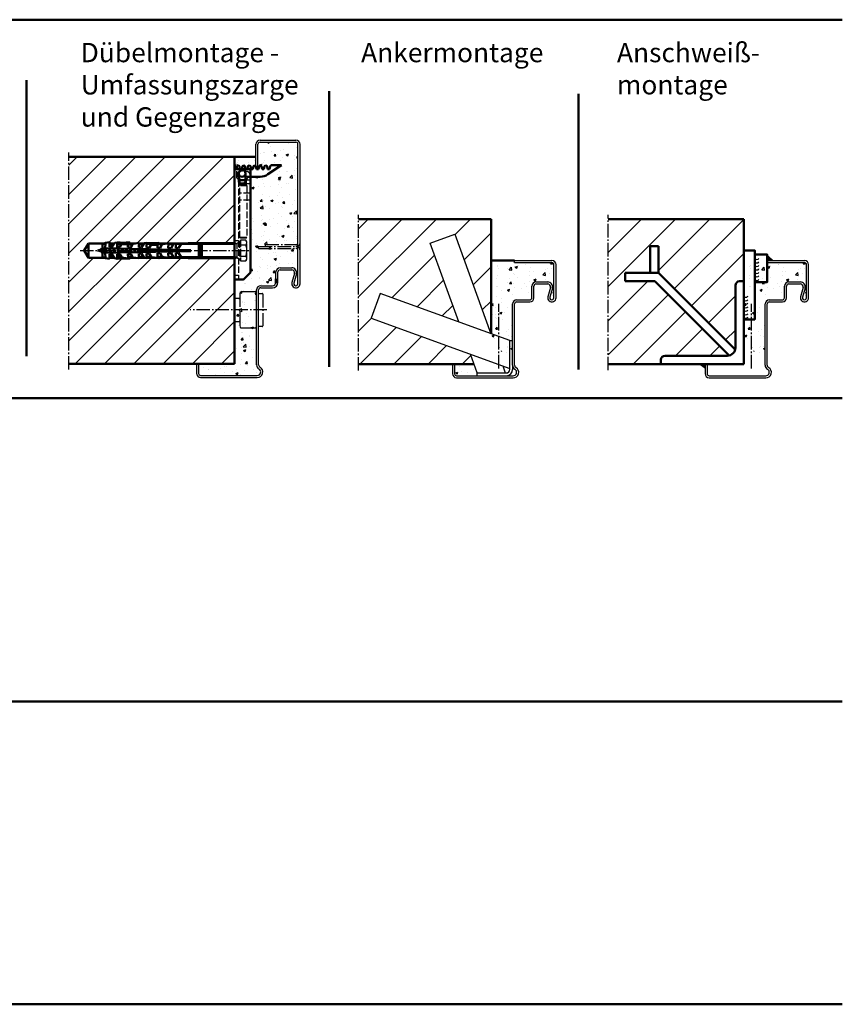
# Model space of a CAD drawing. Extents: x -3218 to 12519, y 1393 to 8692.
# Drawn here: x 6176 to 6771, y 1393 to 2107 of the extents above; entities that cross this region are included whole.
import ezdxf

# ---------------------------------------------------------------- set-up
doc = ezdxf.new("R2010")
doc.units = 0
for name, pattern in [('AM_DIN_F_W050', [6.25, 4.75, -1.5]), ('AM_DIN_G_W050', [13.75, 9.75, -1.5, 1, -1.5]), ('GEN7', [13.75, 10, -1.25, 1.25, -1.25])]:
    doc.linetypes.add(name, pattern=pattern)
doc.layers.get('0').update_dxf_attribs({"linetype": 'CONTINUOUS'})
doc.layers.add('7', color=4, linetype='GEN7')
for name, color, linetype, lineweight in [('AM_0', 7, 'CONTINUOUS', 50), ('AM_2', 5, 'CONTINUOUS', 50), ('AM_3', 6, 'AM_DIN_F_W050', 25), ('AM_5', 3, 'CONTINUOUS', 25), ('AM_6', 2, 'CONTINUOUS', 35), ('AM_7', 4, 'AM_DIN_G_W050', 25), ('AM_8', 1, 'CONTINUOUS', 25)]:
    doc.layers.add(name, color=color, linetype=linetype, lineweight=lineweight)
doc.styles.get("Standard").update_dxf_attribs({"font": 'arial.ttf'})
pattern_1 = [(45, (1.76, -33.958), (-12.37437, 12.37437), [])]

# ---------------------------------------------------------------- blocks, each defined once
blk = doc.blocks.new('65-E-ZAR')
for p, q in [((0, 95), (27, 95)), ((0, 93.5), (0, 95)), ((0, 93.5), (27, 93.5)), ((28.5, 68), (28.5, 92)), ((30, 68), (30, 92)), ((15.5, 79.5), (24, 79.5)), ((12.5, 68), (12.5, 76.5)), ((14, 68), (14, 76.5)), ((15.5, 78), (24, 78)), ((25.93, 75.47), (24.11, 68.79)), ((27.38, 75.08), (25.55, 68.39)), ((1.5, 66.5), (11, 66.5)), ((1.5, 65), (11, 65)), ((-1.5, 19.2), (-1.5, 63.5)), ((0, 19.2), (0, 63.5)), ((-45, 20), (-43.5, 20)), ((-45, 20), (-45, 13)), ((-43.5, 20), (-43.5, 13)), ((-42, 11.5), (-1, 11.5)), ((-42, 10), (-1, 10))]:
    blk.add_line(p, q)
for centre, radius, start, end in [((27, 92), 3, 0, 90), ((27, 92), 1.5, 0, 90), ((15.5, 76.5), 3, 90, 180), ((24, 76), 3.5, 344.73852, 90), ((15.5, 76.5), 1.5, 90, 180), ((24, 76), 2, 344.73852, 90), ((1.5, 63.5), 3, 90, 180), ((1.5, 63.5), 1.5, 90, 180), ((11, 68), 1.5, 270, 0), ((11, 68), 3, 270, 0), ((27, 68), 3, 164.73852, 0), ((27, 68), 1.5, 164.73852, 0), ((2, 19.2), 3.5, 180, 240), ((-1, 14), 4, 270, 60), ((-1, 14), 2.5, 270, 60), ((2, 19.2), 2, 180, 240), ((-42, 13), 3, 180, 270), ((-42, 13), 1.5, 180, 270)]:
    blk.add_arc(centre, radius, start, end)
at = {"layer": '7'}
blk.add_line((-11.5, 16.68), (-11.5, 63.5), dxfattribs=at)
blk = doc.blocks.new('*U11', base_point=(9217.64, -323.71))
at = {"color": 0, "linetype": 'ByBlock'}
for centre in [(9219.38, -322.59), (9219.38, -325.11), (9219.38, -327.64), (9219.38, -330.17), (9219.38, -332.7), (9219.38, -335.23), (9219.38, -337.76)]:
    blk.add_arc(centre, 1.88, 216.94291, 323.05709, dxfattribs=at)
blk = doc.blocks.new('befest-U_zarge-BGS')
for p, q in [((0, -53.1), (0, 0)), ((0, -80), (0, -64.9))]:
    blk.add_line(p, q)
at = {"layer": 'AM_0'}
for p, q in [((11.5, 0), (0, 0)), ((1.65, 2.31), (2.65, 3)), ((1.65, 0), (1.65, 2.31)), ((2.65, 3), (2.68, 3)), ((3.57, 2.25), (2.68, 3)), ((3.98, 0), (3.57, 2.25)), ((5.79, 2.25), (5.38, 0)), ((6.68, 3), (5.79, 2.25)), ((7.57, 2.25), (6.68, 3)), ((7.98, 0), (7.57, 2.25)), ((9.79, 2.25), (9.38, 0)), ((10.68, 3), (9.79, 2.25)), ((11.57, 2.25), (10.68, 3)), ((11.5, 0), (11.5, -75)), ((11.98, 0), (11.57, 2.25)), ((13.38, 0), (11.98, 0)), ((13.79, 2.25), (13.38, 0)), ((14.68, 3), (13.79, 2.25)), ((15.57, 2.25), (14.68, 3)), ((15.98, 0), (15.57, 2.25)), ((17.38, 0), (15.98, 0)), ((17.79, 2.25), (17.38, 0)), ((18.68, 3), (17.79, 2.25)), ((19.57, 2.25), (18.68, 3)), ((19.98, 0), (19.57, 2.25)), ((21.38, 0), (19.98, 0)), ((21.79, 2.25), (21.38, 0)), ((22.68, 3), (21.79, 2.25)), ((23.57, 2.25), (22.68, 3)), ((23.98, 0), (23.57, 2.25)), ((25.38, 0), (23.98, 0)), ((34, 3), (24.27, -3.73)), ((25.79, 2.25), (25.38, 0)), ((26.68, 3), (25.79, 2.25)), ((26.68, 3), (34, 3)), ((3.1, -9), (3.1, -3)), ((7.9, -3), (7.9, -9)), ((10, -5.5), (10.9, -5.5)), ((18.58, -5.5), (11.5, -5.5)), ((4.79, -8), (3.1, -8)), ((3.63, -10.5), (6.1, -10.5)), ((7.37, -10.5), (6.1, -10.5)), ((7.9, -8), (6.21, -8)), ((7, -10.5), (7.9, -9)), ((11.5, -75), (6.5, -80)), ((0, -80), (6.5, -80))]:
    blk.add_line(p, q, dxfattribs=at)
for centre, radius, start, end in [((5.5, -3), 2.4, 0, 180), ((5.5, -3), 2.5, 196.2602, 343.7398), ((18.58, 4.5), 10, 270, 304.65483), ((5.5, -3), 5.05, 241.62453, 298.37547), ((5.5, -9), 2.4, 180, 0)]:
    blk.add_arc(centre, radius, start, end, dxfattribs=at)
at = {"layer": 'AM_3'}
for p, q in [((1.65, -6.27), (1.65, 0)), ((1.6, -5.8), (1.59, -5.8)), ((1.6, -5), (11.5, -5)), ((1.6, -5.79), (1.6, -5.8)), ((1.8, -3.65), (1.75, -5)), ((4.05, -1.68), (4.06, -1.69)), ((4.22, -11.51), (4.22, -5)), ((7.9, -9), (10, -5.5)), ((8.78, -11.51), (8.78, -5)), ((8.94, -1.69), (8.95, -1.68)), ((11.5, -5.5), (9.89, -5.5)), ((10.9, -5.5), (11.4, -6)), ((11.2, -3.65), (11.25, -5)), ((11.4, -6), (11.4, -22.5)), ((3, -8), (3, -80)), ((3.1, -8), (3, -8)), ((3, -10.5), (3.63, -10.5)), ((4.22, -11.51), (4, -12)), ((9, -12), (4, -12)), ((4, -49.51), (4, -12)), ((8.78, -11.51), (4.22, -11.51)), ((8.9, -10.5), (7.37, -10.5)), ((11.5, -8), (7.9, -8)), ((8.78, -11.51), (9, -12)), ((8.9, -10.5), (11.4, -10.5)), ((9, -12), (9, -49.51)), ((11.4, -17.5), (3, -17.5)), ((11.4, -22.5), (3, -22.5)), ((9, -49.51), (4, -49.51)), ((4.49, -50), (4, -49.51)), ((8.51, -50), (9, -49.51)), ((3, -52), (0, -52)), ((8.51, -50), (4.49, -50)), ((3, -77), (0, -77))]:
    blk.add_line(p, q, dxfattribs=at)
for centre, radius, start, end in [((5.5, -9), 5.05, 140.55882, 140.67908), ((5.5, -3), 5.05, 220.32587, 241.62453), ((3.4, -3.7), 1.6, 119.00972, 178), ((6.5, -9.3), 8, 107.83338, 119.00972), ((5.5, -3), 2.5, 0, 196.2602), ((6.5, -9.3), 7.99, 72.1963, 107.8037), ((5.5, -3), 2.5, 343.7398, 0), ((5.5, -3), 5.05, 298.37547, 330.32699), ((6.5, -9.3), 8, 60.99028, 72.16662), ((9.6, -3.7), 1.6, 2, 60.99028)]:
    blk.add_arc(centre, radius, start, end, dxfattribs=at)
blk = doc.blocks.new('S10H100RSS-gestr')
at = {"color": 7, "linetype": 'Continuous'}
for p, q in [((-112.42, 0), (-109.4, 5.22)), ((-109.4, 5.22), (-109.4, -5.23)), ((-109.4, 5.22), (-97.74, 5.22)), ((-102.7, 0), (-100.25, 0.66)), ((-100.3, 0.83), (-99.95, 1.43)), ((-99.84, -0.95), (-100.3, 0.83)), ((-99.95, 1.43), (-99.61, 0.83)), ((-99.61, 0.83), (-97.45, 1.41)), ((-99.61, 0.83), (-99.15, -0.95)), ((-99.19, 1.64), (-99.13, 4.45)), ((-35.2, 0.4), (-99.19, 1.64)), ((-99.13, 4.45), (-97.11, 5.57)), ((-97.48, 1.6), (-97.49, 1.58)), ((-97.49, 1.58), (-96.67, -1.59)), ((-97.11, 5.57), (-97.19, 1.6)), ((-97.11, 5.57), (-94.1, 6.04)), ((-96.81, 1.59), (-96.8, 1.58)), ((-96.8, 1.58), (-95.98, -1.58)), ((-93.69, -1.53), (-94.49, 1.55)), ((-94.1, 6.04), (-94.17, 2.64)), ((-94.17, 2.64), (-92.17, 2.6)), ((-94.14, 4.2), (-91.18, 4.24)), ((-90.59, 5.22), (-94.12, 5.22)), ((-93.79, 1.53), (-93, -1.52)), ((-92.17, 2.6), (-90.32, 5.66)), ((-90.7, -1.47), (-91.47, 1.49)), ((-90.77, 1.48), (-90.01, -1.46)), ((-90.32, 5.66), (-88.61, 5.93)), ((-88.61, 5.33), (-88.67, 2.53)), ((-88.67, 2.53), (-86.67, 2.5)), ((-88.64, 4.27), (-85.58, 4.3)), ((-87.72, -1.42), (-88.46, 1.43)), ((-87.76, 1.42), (-87.03, -1.4)), ((-86.67, 2.5), (-85.1, 5.09)), ((-84.73, -1.36), (-85.44, 1.37)), ((-85.4, 4.6), (-80.73, 4.51)), ((-85.1, 5.09), (-84.88, 5.13)), ((-84.74, 1.36), (-84.04, -1.34)), ((-81.75, -1.3), (-82.42, 1.31)), ((-81.73, 1.3), (-81.06, -1.29)), ((-80.72, 5.23), (-80.77, 2.38)), ((-80.77, 2.38), (-78.77, 2.34)), ((-80.73, 4.35), (-77.54, 4.39)), ((-75.38, 5.22), (-80.72, 5.22)), ((-78.76, -1.24), (-79.41, 1.26)), ((-78.77, 2.34), (-77.2, 4.94)), ((-78.71, 1.24), (-78.07, -1.23)), ((-77.2, 4.94), (-72.81, 5.63)), ((-75.78, -1.19), (-76.39, 1.2)), ((-75.7, 1.18), (-75.09, -1.17)), ((-72.79, -1.13), (-73.38, 1.14)), ((-72.81, 5.63), (-72.87, 2.23)), ((-72.87, 2.23), (-70.87, 2.19)), ((-72.83, 4.44), (-69.49, 4.48)), ((-69.04, 5.22), (-72.81, 5.22)), ((-72.68, 1.13), (-72.1, -1.11)), ((-70.87, 2.19), (-69.02, 5.25)), ((-69.81, -1.07), (-70.36, 1.08)), ((-69.67, 1.07), (-69.12, -1.06)), ((-69.02, 5.25), (-67.31, 5.52)), ((-67.32, 4.92), (-67.37, 2.12)), ((-67.37, 2.12), (-65.37, 2.08)), ((-66.82, -1.01), (-67.35, 1.02)), ((-66.65, 1.01), (-66.13, -1)), ((-65.37, 2.08), (-63.81, 4.68)), ((-63.84, -0.95), (-64.33, 0.96)), ((-64.1, 4.19), (-59.43, 4.1)), ((-63.81, 4.68), (-63.57, 4.72)), ((-63.64, 0.95), (-63.15, -0.94)), ((-60.85, -0.9), (-61.32, 0.91)), ((-60.62, 0.89), (-60.16, -0.88)), ((-59.47, 1.97), (-59.42, 4.82)), ((-57.47, 1.93), (-59.47, 1.97)), ((-59.42, 4.59), (-55.19, 4.64)), ((-58.3, 0.85), (-57.87, -0.84)), ((-58.12, 5.22), (-37.95, 5.22)), ((-57.18, -0.83), (-57.61, 0.83)), ((-55.91, 4.53), (-57.47, 1.93)), ((-51.51, 5.22), (-55.91, 4.53)), ((-55.29, 0.79), (-54.88, -0.78)), ((-54.19, -0.77), (-54.59, 0.78)), ((-52.27, 0.73), (-51.9, -0.72)), ((-51.58, 1.82), (-51.51, 5.22)), ((-49.58, 1.78), (-51.58, 1.82)), ((-51.21, -0.71), (-51.58, 0.72)), ((-47.8, 4.72), (-51.52, 4.68)), ((-47.73, 4.84), (-49.58, 1.78)), ((-49.26, 0.67), (-48.91, -0.67)), ((-48.22, -0.65), (-48.56, 0.66)), ((-46.01, 5.11), (-47.73, 4.84)), ((-46.24, 0.61), (-45.93, -0.61)), ((-46.08, 1.71), (-46.01, 5.11)), ((-44.08, 1.67), (-46.08, 1.71)), ((-42.2, 4.79), (-46.02, 4.74)), ((-45.24, -0.59), (-45.55, 0.6)), ((-42.13, 4.9), (-44.08, 1.67)), ((-43.23, 0.56), (-42.94, -0.55)), ((-42.25, -0.54), (-42.53, 0.54)), ((-29.46, 4.9), (-42.14, 4.9)), ((-40.21, 0.5), (-39.96, -0.49)), ((-39.53, 4.9), (-36.86, 5.45)), ((-39.27, -0.48), (-39.52, 0.48)), ((-37.2, 0.44), (-36.97, -0.43)), ((-36.86, 5.45), (-3.62, 5.45)), ((-36.28, -0.42), (-36.5, 0.43)), ((-35.2, -0.4), (-35.2, 0.4)), ((-29.46, -5), (-29.46, 5)), ((-29.46, 5), (-29.26, 5)), ((-29.26, 5), (-29.26, -5)), ((-28.46, 4.9), (-29.26, 4.9)), ((-29.26, 4.9), (-28.46, 4.9)), ((-28.46, -5), (-28.46, 5)), ((-28.46, 5), (-28.26, 5)), ((-28.26, 5), (-28.26, -5)), ((-27.46, 4.9), (-28.26, 4.9)), ((-28.26, 4.9), (-27.46, 4.9)), ((-27.46, -5), (-27.46, 5)), ((-27.46, 5), (-27.26, 5)), ((-27.26, 5), (-27.26, -5)), ((-3.62, 4.9), (-27.26, 4.9)), ((-109.4, -5.23), (-112.42, 0)), ((-97.74, -5.23), (-109.4, -5.23)), ((-99.89, -0.75), (-102.7, 0)), ((-99.49, -1.55), (-99.84, -0.95)), ((-99.15, -0.95), (-99.49, -1.55)), ((-99.19, -1.64), (-35.2, -0.4)), ((-99.13, -4.45), (-99.19, -1.64)), ((-96.67, -1.62), (-99.15, -0.95)), ((-97.11, -5.57), (-99.13, -4.45)), ((-97.19, -1.6), (-97.11, -5.57)), ((-94.1, -6.04), (-97.11, -5.57)), ((-92.17, -2.6), (-94.17, -2.64)), ((-94.17, -2.64), (-94.1, -6.04)), ((-94.14, -4.2), (-91.18, -4.24)), ((-90.59, -5.23), (-94.12, -5.23)), ((-90.34, -5.62), (-92.17, -2.6)), ((-88.6, -5.93), (-90.34, -5.62)), ((-86.67, -2.5), (-88.67, -2.53)), ((-88.67, -2.53), (-88.6, -5.93)), ((-85.58, -4.3), (-88.64, -4.27)), ((-85.1, -5.09), (-86.67, -2.5)), ((-80.7, -5.78), (-85.1, -5.09)), ((-78.77, -2.34), (-80.77, -2.38)), ((-80.77, -2.38), (-80.7, -5.78)), ((-77.54, -4.39), (-80.73, -4.35)), ((-80.72, -5.23), (-75.38, -5.23)), ((-77.2, -4.94), (-78.77, -2.34)), ((-72.81, -5.63), (-77.2, -4.94)), ((-70.87, -2.19), (-72.87, -2.23)), ((-72.87, -2.23), (-72.81, -5.63)), ((-72.83, -4.44), (-69.49, -4.48)), ((-69.04, -5.23), (-72.81, -5.23)), ((-69.02, -5.25), (-70.87, -2.19)), ((-67.31, -5.52), (-69.02, -5.25)), ((-65.37, -2.08), (-67.37, -2.12)), ((-67.37, -2.12), (-67.31, -5.52)), ((-63.89, -4.54), (-67.33, -4.5)), ((-63.81, -4.68), (-65.37, -2.08)), ((-59.41, -5.37), (-63.81, -4.68)), ((-57.47, -1.93), (-59.47, -1.97)), ((-59.47, -1.97), (-59.41, -5.37)), ((-59.42, -4.59), (-55.19, -4.64)), ((-58.12, -5.23), (-37.95, -5.23)), ((-55.91, -4.53), (-57.47, -1.93)), ((-51.51, -5.22), (-55.91, -4.53)), ((-49.58, -1.78), (-51.58, -1.82)), ((-51.58, -1.82), (-51.51, -5.22)), ((-51.52, -4.68), (-47.8, -4.72)), ((-47.73, -4.84), (-49.58, -1.78)), ((-46.01, -5.11), (-47.73, -4.84)), ((-44.08, -1.67), (-46.08, -1.71)), ((-46.08, -1.71), (-46.01, -5.11)), ((-46.02, -4.74), (-42.2, -4.79)), ((-42.13, -4.9), (-44.08, -1.67)), ((-29.46, -4.9), (-42.13, -4.9)), ((-39.53, -4.9), (-36.86, -5.45)), ((-36.86, -5.45), (-3.62, -5.45)), ((-29.26, -5), (-29.46, -5)), ((-28.46, -4.9), (-29.26, -4.9)), ((-29.26, -4.9), (-28.46, -4.9)), ((-28.26, -5), (-28.46, -5)), ((-27.46, -4.9), (-28.26, -4.9)), ((-28.26, -4.9), (-27.46, -4.9)), ((-27.26, -5), (-27.46, -5)), ((-3.62, -4.9), (-27.26, -4.9))]:
    blk.add_line(p, q, dxfattribs=at)
for centre, radius, start, end in [((-84.02, 55.72), 50.6, 264.77899, 274.89587), ((-84.02, 55.72), 50, 264.72952, 274.89587), ((-79.73, 5.6), 0.3, 274.89587, 94.89588), ((-62.71, 55.31), 50.6, 264.77899, 274.89587), ((-62.71, 55.31), 50, 264.72952, 274.89587), ((-58.42, 5.19), 0.3, 274.89587, 94.89588), ((-84.02, -55.72), 50.6, 90.97107, 95.22103), ((-84.02, -55.72), 50, 85.10411, 95.27046), ((-84.02, -55.72), 50.6, 85.10411, 86.26635), ((-79.73, -5.6), 0.3, 265.10413, 85.10411), ((-62.71, -55.31), 50.6, 90.97107, 95.22103), ((-62.71, -55.31), 50, 85.10411, 95.27046), ((-62.71, -55.31), 50.6, 85.10411, 86.26635), ((-58.42, -5.19), 0.3, 265.10413, 85.10411)]:
    blk.add_arc(centre, radius, start, end, dxfattribs=at)
at = {"layer": 'AM_3'}
for p, q in [((4.6, 7.5), (0.8, 7.5)), ((0.8, 7.5), (0.8, -7.5)), ((5.3, 6.29), (4.6, 7.5)), ((-3.62, 5.45), (-2.7, 5.45)), ((-2.26, 4.9), (-3.62, 4.9)), ((-2.7, 5.45), (-1.87, 4.96)), ((-1.56, 5.19), (0, 6.75)), ((-1.56, -5.19), (-1.56, 5.19)), ((0, 6.75), (0, -6.75)), ((0, 6.75), (0.8, 6.75)), ((4.6, 4), (0.8, 4)), ((5.3, -6.29), (5.3, 6.29)), ((-2.26, -4.9), (-3.62, -4.9)), ((-3.62, -5.45), (-2.7, -5.45)), ((-2.7, -5.45), (-1.89, -4.99)), ((0, -6.75), (-1.56, -5.19)), ((0, -6.75), (0.8, -6.75)), ((0.8, -4), (4.6, -4)), ((4.6, -7.5), (5.3, -6.29)), ((0.8, -7.5), (4.6, -7.5))]:
    blk.add_line(p, q, dxfattribs=at)
for centre, radius, start, end in [((2.76, 5.75), 2.54, 316.39716, 43.60281), ((-2.26, 5.9), 1, 270, 315), ((-6.48, 0), 11.78, 340.14752, 19.85249), ((-2.26, -5.9), 1, 45, 90), ((2.76, -5.75), 2.54, 316.39716, 43.60281)]:
    blk.add_arc(centre, radius, start, end, dxfattribs=at)

msp = doc.modelspace()

# ---------------------------------------------------------------- hatches: boundary and pattern name
at = {"layer": 'AM_8'}
h = msp.add_hatch(dxfattribs=at)
h.set_pattern_fill('AR-CONC', color=256, scale=0.09, style=0)
h.set_pattern_definition([(50, (2625.03, 829.253), (16.39662, -1.43452), [1.7145, -18.8595]), (355, (2625.03, 829.253), (-3.171854, 17.1951), [1.3716, -15.0876]), (100.451, (2626.396, 829.134), (13.224825, 15.7605), [1.4571, -16.0281]), (46.1842, (2625.03, 833.825), (24.39711, -3.78381), [2.57175, -28.28925]), (96.6356, (2627.063, 833.51), (21.36638, 22.2683), [2.18565, -24.04215]), (351.184, (2625.03, 833.825), (21.36641, 22.26826), [2.0574, -22.6314]), (21, (2627.316, 832.682), (13.64534, -9.203897), [1.7145, -18.8595]), (326, (2627.316, 832.682), (5.56218, 16.57692), [1.3716, -15.0876]), (71.4514, (2628.453, 831.915), (19.207484, 7.37306), [1.4571, -16.0281]), (37.5, (2625.0295, 829.253), (0.277974, 7.6099535), [0, -14.90472, 0, -15.3162, 0, -15.14475]), (7.5, (2625.0295, 829.253), (6.01377, 9.016252), [0, -8.73252, 0, -14.56182, 0, -5.77215]), (327.5, (2619.932, 829.253), (12.203154, -0.515587), [0, -5.715, 0, -17.8308, 0, -23.6601]), (317.5, (2617.646, 829.253), (13.331626, 2.288384), [0, -7.4295, 0, -11.84148, 0, -16.8021])])
edge = h.paths.add_edge_path()
edge.add_line((6361.247, 1916.502), (6361.247, 1919.002))
edge.add_line((6361.247, 1919.002), (6361.247, 1924.002))
edge.add_arc((6364.247, 1924.002), 3, 90, 180, ccw=False)
edge.add_line((6364.247, 1927.002), (6372.747, 1927.002))
edge.add_arc((6372.747, 1923.502), 3.5, -15.26148, 90, ccw=False)
edge.add_line((6376.123, 1922.581), (6374.3, 1915.897))
edge.add_arc((6375.747, 1915.502), 1.5, 164.73852, 360)
edge.add_line((6377.247, 1915.502), (6377.247, 2016.502))
edge.add_arc((6375.747, 2016.502), 1.5, 0, 90)
edge.add_line((6375.747, 2018.002), (6349.747, 2018.002))
edge.add_arc((6349.747, 2016.502), 1.5, 90, 180)
edge.add_line((6348.247, 2016.502), (6348.247, 1999.502))
edge.add_line((6348.247, 1999.502), (6347.044, 1999.502))
edge.add_line((6347.044, 1999.502), (6347.227, 1998.502))
edge.add_line((6347.227, 1998.502), (6348.627, 1998.502))
edge.add_line((6348.627, 1998.502), (6349.039, 2000.752))
edge.add_line((6349.039, 2000.752), (6349.927, 2001.502))
edge.add_line((6349.927, 2001.502), (6350.814, 2000.752))
edge.add_line((6350.814, 2000.752), (6351.227, 1998.502))
edge.add_line((6351.227, 1998.502), (6352.627, 1998.502))
edge.add_line((6352.627, 1998.502), (6353.039, 2000.752))
edge.add_line((6353.039, 2000.752), (6353.927, 2001.502))
edge.add_line((6353.927, 2001.502), (6354.814, 2000.752))
edge.add_line((6354.814, 2000.752), (6355.227, 1998.502))
edge.add_line((6355.227, 1998.502), (6356.627, 1998.502))
edge.add_line((6356.627, 1998.502), (6357.039, 2000.752))
edge.add_line((6357.039, 2000.752), (6357.927, 2001.502))
edge.add_line((6357.927, 2001.502), (6365.247, 2001.502))
edge.add_line((6365.247, 2001.502), (6355.517, 1994.776))
edge.add_arc((6349.831, 2003.002), 10, 270, 304.654833, ccw=False)
edge.add_line((6349.831, 1993.002), (6342.747, 1993.002))
edge.add_line((6342.747, 1993.002), (6342.747, 1923.502))
edge.add_line((6342.747, 1923.502), (6337.747, 1918.502))
edge.add_line((6337.747, 1918.502), (6331.247, 1918.502))
edge.add_line((6331.247, 1918.502), (6331.247, 1857.502))
edge.add_line((6331.247, 1857.502), (6305.247, 1857.502))
edge.add_line((6305.247, 1857.502), (6305.247, 1850.502))
edge.add_arc((6306.747, 1850.502), 1.5, 180, 270)
edge.add_line((6306.747, 1849.002), (6347.747, 1849.002))
edge.add_arc((6347.747, 1851.502), 2.5, 270, 420)
edge.add_arc((6350.747, 1856.698), 3.5, 180, 240, ccw=False)
edge.add_line((6347.247, 1856.698), (6347.247, 1911.002))
edge.add_arc((6350.247, 1911.002), 3, 90, 180, ccw=False)
edge.add_line((6350.247, 1914.002), (6358.747, 1914.002))
edge.add_arc((6358.747, 1916.502), 2.5, 270, 360)
h = msp.add_hatch(dxfattribs=at)
h.set_pattern_fill('_U', color=256, scale=15, angle=45, style=0, pattern_type=0)
h.set_pattern_definition([(45, (2508.426, 2180.551), (-10.6066, 10.6066), [])])
edge = h.paths.add_edge_path()
edge.add_arc((6276.443, 1944.703), 0.3, 5.910798, 41.002201, ccw=False)
edge.add_line((6276.742, 1944.734), (6296.911, 1944.734))
edge.add_line((6296.911, 1944.734), (6298.003, 1944.959))
edge.add_line((6298.003, 1944.959), (6331.247, 1944.959))
edge.add_line((6331.247, 1944.959), (6331.247, 2007.502))
edge.add_line((6331.247, 2007.502), (6211.247, 2007.502))
edge.add_line((6211.247, 2007.502), (6211.247, 1857.502))
edge.add_line((6211.247, 1857.502), (6331.247, 1857.502))
edge.add_line((6331.247, 1857.502), (6331.247, 1934.059))
edge.add_line((6331.247, 1934.059), (6298.003, 1934.059))
edge.add_line((6298.003, 1934.059), (6296.911, 1934.284))
edge.add_line((6296.911, 1934.284), (6276.742, 1934.284))
edge.add_arc((6276.443, 1934.315), 0.3, 318.997799, 354.089202, ccw=False)
edge.add_line((6276.67, 1934.118), (6276.625, 1934.016))
edge.add_line((6276.625, 1934.016), (6271.987, 1934.198))
edge.add_line((6271.987, 1934.198), (6267.557, 1933.987))
edge.add_line((6267.557, 1933.987), (6267.557, 1933.987))
edge.add_line((6267.557, 1933.987), (6267.557, 1933.987))
edge.add_line((6267.557, 1933.987), (6267.557, 1933.987))
edge.add_line((6267.557, 1933.987), (6265.841, 1934.255))
edge.add_line((6265.841, 1934.255), (6262.058, 1933.88))
edge.add_line((6262.058, 1933.88), (6255.114, 1933.606))
edge.add_line((6255.114, 1933.606), (6246.253, 1933.577))
edge.add_line((6246.253, 1933.577), (6244.544, 1933.844))
edge.add_line((6244.544, 1933.844), (6244.316, 1934.222))
edge.add_line((6244.316, 1934.222), (6244.279, 1934.284))
edge.add_line((6244.279, 1934.284), (6240.748, 1934.215))
edge.add_line((6240.748, 1934.215), (6240.762, 1933.468))
edge.add_line((6240.762, 1933.468), (6237.753, 1933.939))
edge.add_line((6237.753, 1933.939), (6237.129, 1934.284))
edge.add_line((6237.129, 1934.284), (6237.129, 1934.284))
edge.add_line((6237.129, 1934.284), (6225.464, 1934.284))
edge.add_line((6225.464, 1934.284), (6222.448, 1939.509))
edge.add_line((6222.448, 1939.509), (6225.464, 1944.734))
edge.add_line((6225.464, 1944.734), (6237.129, 1944.734))
edge.add_line((6237.129, 1944.734), (6237.753, 1945.078))
edge.add_line((6237.753, 1945.078), (6240.762, 1945.549))
edge.add_line((6240.762, 1945.549), (6240.748, 1944.802))
edge.add_line((6240.748, 1944.802), (6244.279, 1944.734))
edge.add_line((6244.279, 1944.734), (6244.544, 1945.173))
edge.add_line((6244.544, 1945.173), (6246.253, 1945.441))
edge.add_line((6246.253, 1945.441), (6246.253, 1945.441))
edge.add_line((6246.253, 1945.441), (6255.114, 1945.412))
edge.add_line((6255.114, 1945.412), (6262.058, 1945.137))
edge.add_line((6262.058, 1945.137), (6265.841, 1944.762))
edge.add_line((6265.841, 1944.762), (6267.557, 1945.031))
edge.add_line((6267.557, 1945.031), (6267.557, 1945.031))
edge.add_line((6267.557, 1945.031), (6271.987, 1944.82))
edge.add_line((6271.987, 1944.82), (6276.625, 1945.002))
edge.add_line((6276.625, 1945.002), (6276.67, 1944.9))
h = msp.add_hatch(dxfattribs=at)
h.set_pattern_fill('AR-CONC', color=256, scale=0.09, style=0)
h.set_pattern_definition([(50, (2606.234, 829.253), (16.39662, -1.43452), [1.7145, -18.8595]), (355, (2606.234, 829.253), (-3.171854, 17.1951), [1.3716, -15.0876]), (100.451, (2607.6, 829.134), (13.224825, 15.7605), [1.4571, -16.0281]), (46.1842, (2606.234, 833.825), (24.39711, -3.78381), [2.57175, -28.28925]), (96.6356, (2608.267, 833.51), (21.36638, 22.2683), [2.18565, -24.04215]), (351.184, (2606.234, 833.825), (21.36641, 22.26826), [2.0574, -22.6314]), (21, (2608.52, 832.682), (13.64534, -9.203897), [1.7145, -18.8595]), (326, (2608.52, 832.682), (5.56218, 16.57692), [1.3716, -15.0876]), (71.4514, (2609.657, 831.915), (19.207484, 7.37306), [1.4571, -16.0281]), (37.5, (2606.234, 829.253), (0.277974, 7.6099535), [0, -14.90472, 0, -15.3162, 0, -15.14475]), (7.5, (2606.234, 829.253), (6.01377, 9.016252), [0, -8.73252, 0, -14.56182, 0, -5.77215]), (327.5, (2601.1365, 829.253), (12.203154, -0.515587), [0, -5.715, 0, -17.8308, 0, -23.6601]), (317.5, (2598.85, 829.253), (13.331626, 2.288384), [0, -7.4295, 0, -11.84148, 0, -16.8021])])
h.paths.add_polyline_path([(6345.927, 2001.502), (6346.747, 2000.809), (6346.747, 2007.502), (6331.247, 2007.502), (6331.247, 1998.502), (6332.897, 1998.502), (6332.897, 2000.811), (6333.897, 2001.502), (6333.927, 2001.502), (6334.814, 2000.752), (6335.227, 1998.502), (6336.627, 1998.502), (6337.039, 2000.752), (6337.927, 2001.502), (6338.814, 2000.752), (6339.227, 1998.502), (6340.627, 1998.502), (6341.039, 2000.752), (6341.927, 2001.502), (6342.814, 2000.752), (6343.227, 1998.502), (6344.627, 1998.502), (6345.039, 2000.752), (6345.735, 2001.34)])
h = msp.add_hatch(dxfattribs=at)
h.set_pattern_fill('_U', color=256, scale=17.5, angle=45, style=0, pattern_type=0)
h.set_pattern_definition(pattern_1)
h.paths.add_polyline_path([(6504.763, 1857.294), (6502.179, 1864.395), (6430.15, 1890.611), (6436.66, 1908.496), (6493.681, 1887.742), (6472.927, 1944.763), (6490.812, 1951.272), (6517.028, 1879.244), (6517.129, 1879.207), (6517.129, 1962.294), (6421.107, 1962.294), (6421.107, 1857.294)])
h = msp.add_hatch(dxfattribs=at)
h.set_pattern_fill('_U', color=256, scale=17.5, angle=45, style=0, pattern_type=0)
h.set_pattern_definition(pattern_1)
edge = h.paths.add_edge_path()
edge.add_line((6640.109, 1857.294), (6640.109, 1860.294))
edge.add_arc((6643.109, 1860.294), 3, 90, 180, ccw=False)
edge.add_line((6643.109, 1863.294), (6688.109, 1863.294))
edge.add_arc((6688.109, 1869.294), 6, 270, 284.999998)
edge.add_line((6689.662, 1863.498), (6635.766, 1917.394))
edge.add_line((6635.766, 1917.394), (6614.218, 1917.394))
edge.add_line((6614.218, 1917.394), (6614.218, 1923.394))
edge.add_line((6614.218, 1923.394), (6632.251, 1923.394))
edge.add_line((6632.251, 1923.394), (6632.251, 1942.716))
edge.add_line((6632.251, 1942.716), (6638.251, 1942.716))
edge.add_line((6638.251, 1942.716), (6638.251, 1923.394))
edge.add_line((6638.251, 1923.394), (6693.905, 1867.741))
edge.add_arc((6688.109, 1869.294), 6, 345.000002, 360)
edge.add_line((6694.109, 1869.294), (6694.109, 1914.294))
edge.add_arc((6697.109, 1914.294), 3, 90, 180, ccw=False)
edge.add_line((6697.109, 1917.294), (6700.109, 1917.294))
edge.add_line((6700.109, 1917.294), (6700.109, 1962.294))
edge.add_line((6700.109, 1962.294), (6601.934, 1962.294))
edge.add_line((6601.934, 1962.294), (6601.934, 1857.294))
edge.add_line((6601.934, 1857.294), (6640.109, 1857.294))
h = msp.add_hatch(dxfattribs=at)
h.set_pattern_fill('AR-CONC', color=256, scale=0.09, style=0)
h.set_pattern_definition([(50, (1.76, -33.958), (16.39662, -1.434518), [1.7145, -18.8595]), (355, (1.76, -33.958), (-3.171854, 17.195098), [1.3716, -15.0876]), (100.451, (3.126, -34.078), (13.224825, 15.760502), [1.4571, -16.0281]), (46.1842, (1.76, -29.386), (24.397114, -3.78381), [2.57175, -28.28925]), (96.6356, (3.793, -29.702), (21.36638, 22.2683), [2.18565, -24.04215]), (351.184, (1.76, -29.386), (21.36641, 22.26826), [2.0574, -22.6314]), (21, (4.046, -30.53), (13.64534, -9.203897), [1.7145, -18.8595]), (326, (4.046, -30.53), (5.562183, 16.576917), [1.3716, -15.0876]), (71.4514, (5.183, -31.296), (19.207484, 7.373057), [1.4571, -16.0281]), (37.5, (1.76, -33.9585), (0.2779743, 7.6099535), [0, -14.90472, 0, -15.3162, 0, -15.14475]), (7.5, (1.76, -33.9585), (6.01377, 9.016252), [0, -8.73252, 0, -14.56182, 0, -5.77215]), (327.5, (-3.338, -33.9585), (12.2031536, -0.515587), [0, -5.715, 0, -17.8308, 0, -23.6601]), (317.5, (-5.624, -33.958), (13.331626, 2.288384), [0, -7.4295, 0, -11.84148, 0, -16.8021])])
edge = h.paths.add_edge_path()
edge.add_line((6530.629, 1864.294), (6532.629, 1864.294))
edge.add_line((6532.629, 1864.294), (6532.629, 1900.794))
edge.add_arc((6535.629, 1900.794), 3, 90, 180, ccw=False)
edge.add_line((6535.629, 1903.794), (6545.129, 1903.794))
edge.add_arc((6545.129, 1905.294), 1.5, 270, 360)
edge.add_line((6546.629, 1905.294), (6546.629, 1913.794))
edge.add_arc((6549.629, 1913.794), 3, 90, 180, ccw=False)
edge.add_line((6549.629, 1916.794), (6558.129, 1916.794))
edge.add_arc((6558.129, 1913.294), 3.5, -15.26148, 90, ccw=False)
edge.add_line((6561.506, 1912.372), (6559.682, 1905.689))
edge.add_arc((6561.129, 1905.294), 1.5, 164.73852, 360)
edge.add_line((6562.629, 1905.294), (6562.629, 1929.294))
edge.add_arc((6561.129, 1929.294), 1.5, 0, 90)
edge.add_line((6561.129, 1930.794), (6534.129, 1930.794))
edge.add_line((6534.129, 1930.794), (6534.129, 1932.294))
edge.add_line((6534.129, 1932.294), (6517.129, 1932.294))
edge.add_line((6517.129, 1932.294), (6517.129, 1869.207))
edge.add_line((6517.129, 1869.207), (6530.629, 1864.294))
h = msp.add_hatch(dxfattribs=at)
h.set_pattern_fill('AR-CONC', color=256, scale=0.09, style=0)
h.set_pattern_definition([(50, (184.74, -33.958), (16.39662, -1.434518), [1.7145, -18.8595]), (355, (184.74, -33.958), (-3.171854, 17.195098), [1.3716, -15.0876]), (100.451, (186.106, -34.078), (13.224825, 15.760502), [1.4571, -16.0281]), (46.1842, (184.74, -29.386), (24.397114, -3.78381), [2.57175, -28.28925]), (96.6356, (186.773, -29.702), (21.36638, 22.2683), [2.18565, -24.04215]), (351.184, (184.74, -29.386), (21.36641, 22.26826), [2.0574, -22.6314]), (21, (187.026, -30.53), (13.64534, -9.203897), [1.7145, -18.8595]), (326, (187.026, -30.53), (5.562183, 16.576917), [1.3716, -15.0876]), (71.4514, (188.163, -31.296), (19.207484, 7.373057), [1.4571, -16.0281]), (37.5, (184.74, -33.9585), (0.2779743, 7.6099535), [0, -14.90472, 0, -15.3162, 0, -15.14475]), (7.5, (184.74, -33.9585), (6.01377, 9.016252), [0, -8.73252, 0, -14.56182, 0, -5.77215]), (327.5, (179.642, -33.9585), (12.2031536, -0.515587), [0, -5.715, 0, -17.8308, 0, -23.6601]), (317.5, (177.356, -33.958), (13.331626, 2.288384), [0, -7.4295, 0, -11.84148, 0, -16.8021])])
edge = h.paths.add_edge_path()
edge.add_line((6713.609, 1864.294), (6715.609, 1864.294))
edge.add_line((6715.609, 1864.294), (6715.609, 1900.794))
edge.add_arc((6718.609, 1900.794), 3, 90, 180, ccw=False)
edge.add_line((6718.609, 1903.794), (6728.109, 1903.794))
edge.add_arc((6728.109, 1905.294), 1.5, 270, 360)
edge.add_line((6729.609, 1905.294), (6729.609, 1913.794))
edge.add_arc((6732.609, 1913.794), 3, 90, 180, ccw=False)
edge.add_line((6732.609, 1916.794), (6741.109, 1916.794))
edge.add_arc((6741.109, 1913.294), 3.5, -15.26148, 90, ccw=False)
edge.add_line((6744.486, 1912.372), (6742.662, 1905.689))
edge.add_arc((6744.109, 1905.294), 1.5, 164.73852, 360)
edge.add_line((6745.609, 1905.294), (6745.609, 1929.294))
edge.add_arc((6744.109, 1929.294), 1.5, 0, 90)
edge.add_line((6744.109, 1930.794), (6717.109, 1930.794))
edge.add_line((6717.109, 1930.794), (6717.109, 1932.294))
edge.add_line((6717.109, 1932.294), (6700.109, 1932.294))
edge.add_line((6700.109, 1932.294), (6700.109, 1869.207))
edge.add_line((6700.109, 1869.207), (6713.609, 1864.294))
h = msp.add_hatch(dxfattribs=at)
h.set_pattern_fill('AR-CONC', color=256, scale=0.09, style=0)
h.set_pattern_definition([(50, (-2499.31, 2238.506), (16.39662, -1.434518), [1.7145, -18.8595]), (355, (-2499.31, 2238.506), (-3.171854, 17.195098), [1.3716, -15.0876]), (100.451, (-2497.944, 2238.386), (13.224825, 15.760502), [1.4571, -16.0281]), (46.1842, (-2499.31, 2243.078), (24.397114, -3.78381), [2.57175, -28.28925]), (96.6356, (-2497.277, 2242.763), (21.36638, 22.2683), [2.18565, -24.04215]), (351.184, (-2499.31, 2243.078), (21.366415, 22.26826), [2.0574, -22.6314]), (21, (-2497.024, 2241.935), (13.64534, -9.203897), [1.7145, -18.8595]), (326, (-2497.024, 2241.935), (5.562183, 16.576917), [1.3716, -15.0876]), (71.4514, (-2495.887, 2241.168), (19.207484, 7.373057), [1.4571, -16.0281]), (37.5, (-2499.3104, 2238.506), (0.2779743, 7.6099535), [0, -14.90472, 0, -15.3162, 0, -15.14475]), (7.5, (-2499.31, 2238.506), (6.0137696, 9.016252), [0, -8.73252, 0, -14.56182, 0, -5.77215]), (327.5, (-2504.408, 2238.506), (12.2031536, -0.515587), [0, -5.715, 0, -17.8308, 0, -23.6601]), (317.5, (-2506.694, 2238.506), (13.331626, 2.288384), [0, -7.4295, 0, -11.84148, 0, -16.8021])])
edge = h.paths.add_edge_path()
edge.add_arc((6492.129, 1850.294), 1.5, 180, 270)
edge.add_line((6492.129, 1848.794), (6507.129, 1848.794))
edge.add_line((6507.129, 1848.794), (6507.129, 1850.794))
edge.add_line((6507.129, 1850.794), (6504.763, 1857.294))
edge.add_line((6504.763, 1857.294), (6490.629, 1857.294))
edge.add_line((6490.629, 1857.294), (6490.629, 1850.294))

# ---------------------------------------------------------------- linework, layer by layer
for p, q in [((6349.747, 2019.502), (6375.747, 2019.502)), ((6346.747, 1999.502), (6346.747, 2016.502)), ((6348.247, 1999.502), (6348.247, 2016.502)), ((6349.747, 2018.002), (6375.747, 2018.002)), ((6377.247, 1915.502), (6377.247, 2016.502)), ((6378.747, 1915.502), (6378.747, 2016.502)), ((6348.247, 1999.502), (6346.747, 1999.502)), ((6472.927, 1944.763), (6490.812, 1951.272)), ((6490.812, 1951.272), (6517.028, 1879.244)), ((6493.681, 1887.742), (6472.927, 1944.763)), ((6364.247, 1927.002), (6372.747, 1927.002)), ((6361.247, 1916.502), (6361.247, 1924.002)), ((6362.747, 1916.502), (6362.747, 1924.002)), ((6364.247, 1925.502), (6372.747, 1925.502)), ((6374.676, 1922.976), (6372.853, 1916.292)), ((6376.123, 1922.581), (6374.3, 1915.897)), ((6350.247, 1914.002), (6358.747, 1914.002)), ((6350.247, 1912.502), (6358.747, 1912.502)), ((6347.247, 1856.698), (6347.247, 1911.002)), ((6348.747, 1856.698), (6348.747, 1911.002)), ((6436.66, 1908.496), (6430.15, 1890.611)), ((6530.629, 1874.294), (6436.66, 1908.496)), ((6430.15, 1890.611), (6530.629, 1854.04)), ((6530.629, 1874.294), (6532.629, 1874.294)), ((6530.629, 1853.294), (6530.629, 1874.294)), ((6507.129, 1850.794), (6502.179, 1864.395)), ((6303.747, 1857.502), (6303.747, 1850.502)), ((6305.247, 1857.502), (6303.747, 1857.502)), ((6305.247, 1857.502), (6305.247, 1850.502)), ((6525.526, 1855.897), (6527.383, 1850.794)), ((6532.629, 1855.99), (6532.629, 1853.294)), ((6306.747, 1849.002), (6347.747, 1849.002)), ((6507.129, 1848.794), (6507.129, 1850.794)), ((6507.129, 1850.794), (6528.129, 1850.794)), ((6306.747, 1847.502), (6347.747, 1847.502))]:
    msp.add_line(p, q)
for centre, radius, start, end in [((6349.747, 2016.502), 3, 90, 180), ((6375.747, 2016.502), 3, 0, 90), ((6349.747, 2016.502), 1.5, 90, 180), ((6375.747, 2016.502), 1.5, 0, 90), ((6364.247, 1924.002), 3, 90, 180), ((6372.747, 1923.502), 3.5, 344.73852, 90), ((6364.247, 1924.002), 1.5, 90, 180), ((6372.747, 1923.502), 2, 344.73852, 90), ((6350.247, 1911.002), 3, 90, 180), ((6350.247, 1911.002), 1.5, 90, 180), ((6358.747, 1916.502), 2.5, 270, 0), ((6358.747, 1916.502), 4, 270, 0), ((6375.747, 1915.502), 3, 164.73852, 0), ((6375.747, 1915.502), 1.5, 164.73852, 0), ((6350.747, 1856.698), 3.5, 180, 240), ((6350.747, 1856.698), 2, 180, 240), ((6306.747, 1850.502), 3, 180, 270), ((6306.747, 1850.502), 1.5, 180, 270), ((6347.747, 1851.502), 4, 270, 60), ((6347.747, 1851.502), 2.5, 270, 60), ((6528.129, 1853.294), 4.5, 270, 0), ((6528.129, 1853.294), 2.5, 270, 0)]:
    msp.add_arc(centre, radius, start, end)
at = {"layer": 'AM_0'}
for p, q in [((6180.531, 2062.994), (6180.531, 1863.074)), ((6399.782, 2055.096), (6399.782, 1855.176)), ((6580.516, 2053.122), (6580.516, 1853.202)), ((6331.247, 2007.502), (6346.747, 2007.502)), ((6632.251, 1923.394), (6632.251, 1942.716)), ((6632.251, 1942.716), (6638.251, 1942.716)), ((6638.251, 1923.394), (6638.251, 1942.716)), ((6534.129, 1932.294), (6517.129, 1932.294)), ((6614.218, 1917.394), (6614.218, 1923.394)), ((6614.218, 1923.394), (6638.251, 1923.394)), ((6638.251, 1923.394), (6693.905, 1867.741)), ((6361.247, 1919.002), (6361.247, 1916.002)), ((6614.218, 1917.394), (6635.766, 1917.394)), ((6635.766, 1917.394), (6689.662, 1863.498)), ((6694.109, 1869.294), (6694.109, 1914.294)), ((6697.109, 1917.294), (6700.109, 1917.294)), ((6643.109, 1863.294), (6688.109, 1863.294)), ((6640.109, 1857.294), (6640.109, 1860.294))]:
    msp.add_line(p, q, dxfattribs=at)
for points in [[(6700.109, 1889.623), (6708.109, 1889.623), (6708.109, 1939.623), (6700.109, 1939.623)], [(6708.109, 1916.613), (6717.109, 1916.613), (6717.109, 1936.613), (6708.109, 1936.613)]]:
    msp.add_lwpolyline(points, close=True, dxfattribs=at)
for centre, radius, start, end in [((6697.109, 1914.294), 3, 90, 180), ((6643.109, 1860.294), 3, 90, 180), ((6688.109, 1869.294), 6, 270, 0)]:
    msp.add_arc(centre, radius, start, end, dxfattribs=at)
for points in [[(6717.109, 1936.613), (6721.804, 1932.294), (6717.109, 1932.294)], [(6672.109, 1857.294), (6667.288, 1857.294), (6672.109, 1853.794)]]:
    msp.add_solid(points, dxfattribs=at)
at = {"layer": 'AM_2', "color": 11}
for p, q in [((5511.49, 2106.818), (6771.49, 2106.818)), ((5511.49, 1832.596), (6771.49, 1832.596)), ((5511.49, 1612.658), (6771.49, 1612.658)), ((5511.49, 1393.283), (6771.49, 1393.283))]:
    msp.add_line(p, q, dxfattribs=at)
at = {"layer": 'AM_2'}
for p, q in [((6211.247, 2007.502), (6331.247, 2007.502)), ((6331.247, 1857.502), (6331.247, 2007.502)), ((6421.107, 1962.294), (6517.129, 1962.294)), ((6517.129, 1879.244), (6517.129, 1962.294)), ((6601.934, 1962.294), (6700.109, 1962.294)), ((6700.109, 1857.294), (6700.109, 1962.294)), ((6331.247, 1857.502), (6211.247, 1857.502)), ((6504.763, 1857.294), (6421.107, 1857.294)), ((6700.109, 1857.294), (6601.934, 1857.294))]:
    msp.add_line(p, q, dxfattribs=at)
at = {"layer": 'AM_7'}
for p, q in [((6211.247, 1853.295), (6211.247, 2010.493)), ((6421.107, 1852.563), (6421.107, 1965.294)), ((6601.934, 1852.786), (6601.934, 1965.294)), ((6348.747, 1941.002), (6348.747, 1942.502)), ((6348.747, 1942.502), (6375.747, 1942.502)), ((6348.747, 1941.002), (6375.747, 1941.002)), ((6353.747, 1944.002), (6376.247, 1944.002)), ((6353.747, 1942.502), (6353.747, 1944.002)), ((6219.448, 1939.509), (6343.164, 1939.509)), ((6348.747, 1908.502), (6351.247, 1908.502)), ((6351.747, 1908.002), (6351.747, 1885.002)), ((6354.747, 1896.502), (6299.126, 1896.502)), ((6351.247, 1884.502), (6348.747, 1884.502))]:
    msp.add_line(p, q, dxfattribs=at)
msp.add_lwpolyline([(6347.247, 1884.502), (6347.247, 1908.502, 0.4142136), (6346.247, 1909.502), (6336.247, 1909.502, 0.4142136), (6335.247, 1908.502), (6335.247, 1884.502, 0.4142136), (6336.247, 1883.502), (6346.247, 1883.502, 0.4142136)], format="xyb", close=True, dxfattribs=at)
msp.add_lwpolyline([(6335.247, 1904.302, 0.4142136), (6334.747, 1904.802), (6331.747, 1904.802, 0.4142136), (6331.247, 1904.302), (6331.247, 1888.702, 0.4142136), (6331.747, 1888.202), (6334.747, 1888.202, 0.4142136), (6335.247, 1888.702, 0.050382)], format="xyb", dxfattribs=at)
for centre, radius, start, end in [((6375.747, 1939.502), 3, 0, 90), ((6375.747, 1939.502), 1.5, 0, 90), ((6376.247, 1945.002), 2.5, 270, 0), ((6376.247, 1945.002), 1, 270, 0), ((6351.247, 1908.002), 0.5, 0, 90), ((6351.247, 1885.002), 0.5, 270, 0)]:
    msp.add_arc(centre, radius, start, end, dxfattribs=at)

# ---------------------------------------------------------------- block references
for name, p in [('befest-U_zarge-BGS', (6331.247, 1998.502)), ('65-E-ZAR', (6534.129, 1837.294)), ('65-E-ZAR', (6717.109, 1837.294))]:
    msp.add_blockref(name, p)
at = {"layer": 'AM_0'}
msp.add_blockref('S10H100RSS-gestr', (6334.864, 1939.509), dxfattribs=at)
at = {"layer": 'AM_5', "color": 2, "lineweight": 35}
for p in [(6707.874, 1933.799), (6699.874, 1906.407)]:
    msp.add_blockref('*U11', p, dxfattribs=at)

# ---------------------------------------------------------------- texts
at = {"layer": 'AM_6', "char_height": 14, "attachment_point": 1}
for s, insert, width in [('{\\fSwis721 BT|b1|i0|c0|p34;Dübelmontage\\fSwis721 BT|b0|i0|c0|p34; -\\PUmfassungszarge\\Pund Gegenzarge}', (6219.87, 2090), 150), ('{\\fSwis721 BT|b1|i0|c0|p34;Ankermontage\\fSwis721 BT|b0|i0|c0|p34; }', (6422.97, 2090), 150), ('{\\fSwis721 BT|b1|i0|c0|p34;Anschweiß-\\Pmontage}', (6608.285, 2090), 120)]:
    msp.add_mtext(s, dxfattribs=dict(at, insert=insert, width=width))

doc.saveas('drawing.dxf')
